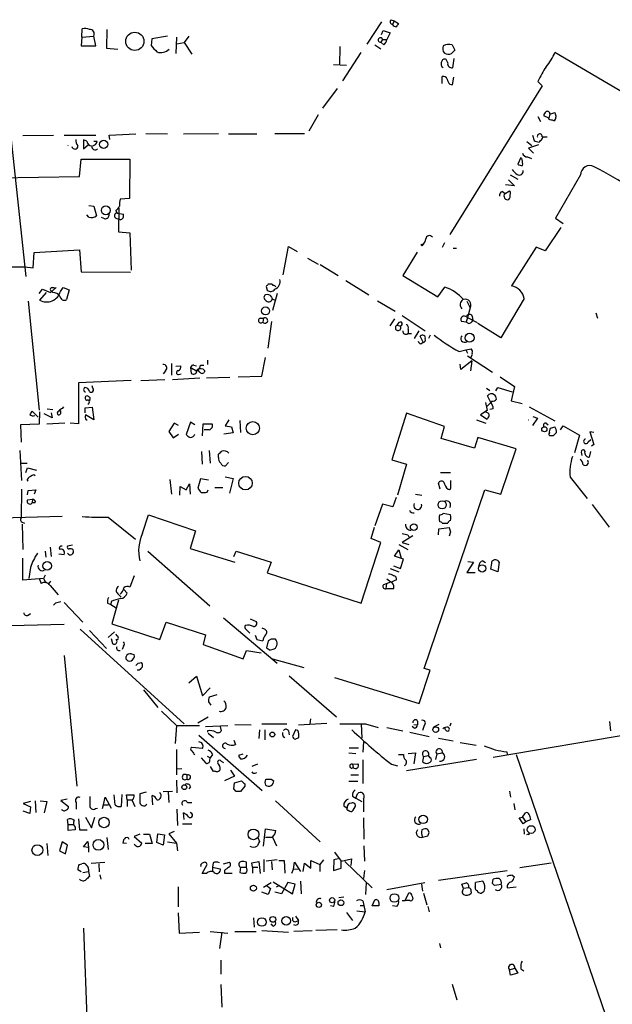
# Model space of a CAD drawing. Extents: x 1 to 728, y 10 to 873.
# Drawn here: x 165 to 257, y 623 to 775 of the extents above; entities that cross this region are included whole.
import ezdxf

# ---------------------------------------------------------------- set-up
doc = ezdxf.new("R2010")
doc.units = 0
doc.header["$MEASUREMENT"] = 0
doc.layers.add('MAIN', color=5, linetype='CONTINUOUS')

msp = doc.modelspace()

# ---------------------------------------------------------------- linework, layer by layer
at = {"layer": 'MAIN'}
for p, q in [((221.3187, 775.1233), (219.0327, 771.652)), ((222.758, 775.462), (223.266, 775.2927)), ((223.266, 775.2927), (223.012, 774.7)), ((223.266, 775.2927), (223.9433, 774.8693)), ((174.9213, 772.7527), (175.006, 774.0227)), ((178.816, 773.938), (178.7313, 771.0593)), ((221.3187, 773.176), (221.5727, 773.7687)), ((221.5727, 773.7687), (222.6733, 773.43)), ((222.6733, 773.43), (222.1653, 772.414)), ((174.9213, 772.7527), (174.8367, 771.398)), ((174.9213, 772.7527), (176.784, 772.922)), ((177.1227, 771.398), (176.784, 772.922)), ((185.7587, 772.4987), (185.674, 771.4827)), ((188.214, 772.922), (185.7587, 772.4987)), ((189.5687, 772.7527), (189.484, 770.2127)), ((189.6533, 771.7367), (190.754, 771.906)), ((191.516, 772.922), (190.754, 771.906)), ((190.754, 771.906), (191.9393, 770.128)), ((221.488, 772.414), (221.234, 771.9907)), ((221.6573, 771.5673), (221.234, 771.9907)), ((221.488, 772.414), (222.1653, 772.414)), ((174.8367, 771.398), (177.1227, 771.398)), ((178.7313, 771.0593), (180.5093, 770.89)), ((214.884, 771.3133), (214.7993, 768.4347)), ((218.1013, 770.382), (215.3073, 765.9793)), ((220.3027, 771.5673), (221.234, 770.9747)), ((232.2407, 771.5673), (232.664, 770.7207)), ((271.78, 756.4967), (248.158, 770.382)), ((231.5633, 768.7733), (231.3093, 769.2813)), ((232.4947, 769.4507), (232.3253, 768.0113)), ((213.868, 768.5193), (215.9, 768.4347)), ((230.7167, 765.556), (230.7167, 766.6567)), ((232.3253, 765.3867), (232.4947, 766.572)), ((245.5333, 765.8947), (246.2107, 765.2173)), ((214.4607, 764.794), (212.1747, 761.746)), ((231.902, 765.4713), (232.3253, 765.3867)), ((246.2107, 765.2173), (231.902, 742.188)), ((247.396, 760.8147), (248.158, 761.0687)), ((211.4973, 760.73), (210.058, 758.19)), ((245.5333, 760.476), (245.9567, 759.714)), ((247.2267, 760.222), (246.4647, 760.5607)), ((247.396, 760.8147), (247.2267, 760.222)), ((247.2267, 760.0527), (247.2267, 760.222)), ((163.9147, 757.3433), (166.2853, 735.6687)), ((165.7773, 757.5127), (170.5187, 757.5973)), ((172.212, 757.5973), (177.1227, 757.5973)), ((175.6833, 756.666), (175.1753, 756.8353)), ((175.1753, 756.8353), (175.1753, 755.4807)), ((177.292, 756.5813), (176.784, 756.5813)), ((179.1547, 757.5973), (183.3033, 757.7667)), ((179.2393, 756.92), (179.1547, 757.5973)), ((184.8273, 757.8513), (188.214, 757.7667)), ((190.6693, 757.7667), (196.088, 757.8513)), ((197.612, 757.7667), (202.0147, 757.7667)), ((204.8087, 757.8513), (209.3807, 757.8513)), ((243.84, 756.5813), (244.602, 755.9887)), ((244.6867, 757.5973), (244.9407, 756.7507)), ((246.2107, 757.3433), (246.9727, 757.3433)), ((246.2107, 757.0047), (246.2953, 757.2587)), ((175.1753, 755.4807), (175.9373, 756.158)), ((245.618, 756.0733), (244.094, 755.5653)), ((244.094, 755.5653), (244.856, 754.8033)), ((174.5827, 751.1627), (174.8367, 753.872)), ((174.8367, 753.872), (182.372, 753.872)), ((182.372, 753.872), (182.2873, 747.776)), ((242.9087, 754.126), (242.4007, 753.11)), ((243.078, 753.7873), (242.9087, 753.9567)), ((243.9247, 754.2107), (244.5173, 753.9567)), ((148.6747, 750.824), (174.5827, 751.1627)), ((240.9613, 750.6547), (241.8927, 749.7233)), ((241.2153, 751.4167), (242.4007, 750.7393)), ((252.1373, 751.4167), (248.2427, 744.728)), ((240.03, 748.8767), (240.4533, 748.538)), ((240.4533, 748.538), (241.1307, 748.9613)), ((241.8927, 749.7233), (240.538, 749.8927)), ((182.2873, 747.776), (180.848, 747.6913)), ((176.022, 746.6753), (176.784, 746.5907)), ((176.784, 746.5907), (177.2073, 745.0667)), ((180.1707, 745.8287), (180.4247, 745.49)), ((180.6787, 746.252), (180.594, 742.6113)), ((176.022, 744.8973), (175.6833, 745.236)), ((178.4773, 744.6433), (177.9693, 744.8127)), ((180.1707, 744.728), (180.6787, 744.5587)), ((180.4247, 745.49), (181.356, 745.3207)), ((180.848, 744.474), (180.6787, 744.5587)), ((248.2427, 744.728), (249.428, 743.8813)), ((180.594, 742.6113), (182.372, 742.442)), ((249.0893, 743.2887), (246.634, 739.648)), ((182.372, 742.442), (182.5413, 736.6847)), ((167.5553, 739.394), (174.5827, 739.8173)), ((174.5827, 739.8173), (174.8367, 736.4307)), ((206.0787, 735.9227), (206.9253, 740.3253)), ((206.9253, 740.3253), (208.28, 739.5633)), ((231.0553, 740.918), (230.7167, 740.156)), ((232.41, 740.0713), (232.918, 740.0713)), ((245.2793, 740.2407), (241.4693, 734.2293)), ((246.634, 739.648), (245.2793, 740.2407)), ((167.386, 737.0233), (167.5553, 739.394)), ((209.8887, 738.5473), (211.4973, 737.616)), ((226.822, 739.4787), (224.6207, 735.838)), ((161.7133, 737.1927), (166.116, 737.1927)), ((166.116, 737.1927), (167.386, 737.0233)), ((211.836, 737.5313), (214.63, 735.838)), ((174.8367, 736.4307), (182.4567, 736.346)), ((215.8153, 735.076), (219.3713, 732.8747)), ((224.6207, 735.838), (230.0393, 732.536)), ((168.3173, 733.044), (168.8253, 733.7213)), ((168.8253, 733.7213), (170.0953, 733.2133)), ((170.0953, 733.2133), (170.942, 733.9753)), ((170.434, 733.2133), (170.0953, 733.552)), ((170.3493, 733.9753), (170.688, 733.9753)), ((171.6193, 733.3827), (172.0427, 733.9753)), ((172.0427, 733.9753), (172.974, 733.6367)), ((172.974, 733.6367), (172.5507, 732.1127)), ((203.454, 734.1447), (203.6233, 733.552)), ((204.0467, 734.4833), (203.7927, 734.4833)), ((230.0393, 732.536), (231.14, 734.06)), ((169.418, 733.2133), (168.402, 732.028)), ((205.1473, 733.044), (204.47, 730.4193)), ((220.726, 731.9433), (223.4353, 730.3347)), ((243.4167, 732.282), (239.776, 726.186)), ((166.624, 731.8587), (168.3173, 715.01)), ((235.0347, 730.8427), (234.442, 728.6413)), ((234.5267, 731.8587), (235.0347, 730.8427)), ((202.5227, 729.234), (203.0307, 729.234)), ((203.0307, 729.234), (202.946, 728.6413)), ((223.3507, 729.1493), (222.5887, 728.0487)), ((224.536, 729.6573), (228.092, 727.2867)), ((234.5267, 729.4033), (236.1353, 728.5567)), ((235.3733, 729.5727), (235.458, 728.8953)), ((254.508, 730.0807), (254.762, 729.234)), ((204.3007, 728.726), (203.708, 724.5773)), ((224.028, 728.5567), (223.6893, 728.1333)), ((223.6893, 728.1333), (224.1973, 728.0487)), ((225.4673, 727.5407), (225.4673, 726.948)), ((234.442, 728.6413), (233.68, 728.726)), ((234.7807, 728.3873), (234.442, 728.6413)), ((239.776, 726.186), (236.22, 728.3873)), ((225.3827, 726.8633), (225.9753, 726.8633)), ((227.076, 727.2867), (226.3987, 726.1013)), ((227.7533, 725.5087), (227.33, 726.44)), ((228.854, 726.6093), (228.6, 726.1013)), ((227.4147, 725.2547), (227.7533, 725.5087)), ((233.3413, 724.0693), (234.3573, 724.3233)), ((234.3573, 724.3233), (235.204, 724.4927)), ((234.3573, 724.3233), (234.6113, 723.8153)), ((202.7767, 720.2593), (203.3693, 723.138)), ((234.6113, 723.392), (238.506, 720.852)), ((235.204, 723.3073), (235.1193, 723.0533)), ((188.8067, 722.2067), (188.8067, 720.4287)), ((189.484, 721.7833), (190.246, 721.868)), ((191.77, 721.614), (191.8547, 720.6827)), ((192.278, 721.9527), (192.7013, 721.868)), ((193.294, 721.9527), (193.802, 721.9527)), ((193.7173, 721.36), (193.9713, 721.106)), ((194.3947, 722.7147), (194.3947, 722.0373)), ((233.5953, 721.2753), (233.5107, 722.122)), ((235.2887, 722.63), (233.5953, 721.2753)), ((235.2887, 722.63), (235.1193, 721.106)), ((184.0653, 719.582), (187.7907, 719.7513)), ((187.8753, 721.106), (187.5367, 720.598)), ((188.976, 719.7513), (193.2093, 720.0053)), ((189.9073, 720.5133), (190.3307, 720.598)), ((193.2093, 720.852), (192.9553, 721.1907)), ((194.2253, 720.0053), (197.866, 720.09)), ((199.136, 720.1747), (202.7767, 720.2593)), ((239.6913, 720.1747), (241.8927, 718.6507)), ((182.5413, 719.582), (174.4133, 719.2433)), ((174.4133, 719.2433), (174.4133, 712.8933)), ((176.6147, 718.3967), (176.53, 718.7353)), ((237.5747, 718.3967), (238.0827, 718.058)), ((239.014, 717.9733), (239.3527, 718.4813)), ((239.3527, 718.4813), (241.554, 717.804)), ((241.8927, 718.6507), (241.3847, 716.4493)), ((238.252, 716.1953), (237.744, 717.2113)), ((169.5873, 715.1793), (170.434, 715.0947)), ((171.958, 715.264), (172.1273, 715.518)), ((175.4293, 715.3487), (176.53, 715.4333)), ((175.4293, 714.5867), (175.4293, 715.3487)), ((176.53, 715.4333), (176.784, 713.486)), ((237.4053, 716.1953), (237.6593, 714.9253)), ((238.252, 716.1953), (237.5747, 715.518)), ((238.5907, 715.1793), (238.0827, 715.0947)), ((238.4213, 716.3647), (238.252, 716.1953)), ((241.3847, 716.4493), (243.078, 716.026)), ((244.1787, 715.518), (248.158, 713.3167)), ((168.148, 713.9093), (167.2167, 714.8407)), ((168.402, 714.756), (168.3173, 712.8087)), ((170.3493, 713.8247), (169.0793, 714.4173)), ((170.18, 714.5867), (170.3493, 713.8247)), ((176.784, 713.486), (175.514, 714.248)), ((225.2133, 714.502), (222.9273, 707.3053)), ((231.0553, 712.47), (225.2133, 714.502)), ((237.6593, 714.9253), (236.6433, 714.248)), ((236.6433, 714.248), (237.6593, 713.5707)), ((245.4487, 713.74), (244.6867, 712.6393)), ((244.7713, 713.994), (245.4487, 713.74)), ((168.3173, 712.8087), (165.4387, 712.724)), ((165.4387, 712.724), (165.5233, 710.0147)), ((172.2967, 712.978), (169.5027, 712.8087)), ((174.4133, 712.8933), (173.1433, 712.978)), ((175.5987, 713.486), (175.768, 713.486)), ((189.23, 712.978), (188.3833, 711.708)), ((189.9073, 712.6393), (189.23, 712.978)), ((191.77, 713.1473), (191.0927, 711.2)), ((192.4473, 712.724), (191.77, 713.1473)), ((193.6327, 711.0307), (193.7173, 712.8933)), ((193.7173, 712.8933), (195.072, 712.8933)), ((197.6967, 713.486), (197.104, 712.5547)), ((197.104, 712.5547), (198.12, 712.3853)), ((198.12, 712.3853), (198.374, 711.454)), ((199.39, 713.4013), (199.4747, 711.5387)), ((230.5473, 710.6073), (231.0553, 712.47)), ((236.0507, 713.486), (237.49, 712.978)), ((246.8033, 712.978), (247.142, 712.724)), ((249.0047, 711.962), (249.428, 712.5547)), ((249.428, 712.5547), (251.968, 711.1153)), ((188.3833, 711.708), (189.0607, 710.692)), ((189.0607, 710.692), (189.9073, 711.2847)), ((194.6487, 711.962), (193.8867, 711.962)), ((198.374, 711.454), (196.9347, 711.2847)), ((235.712, 709.0833), (230.5473, 710.6073)), ((236.22, 710.7767), (235.712, 709.0833)), ((242.1467, 708.9987), (236.22, 710.7767)), ((247.904, 711.0307), (247.396, 711.0307)), ((251.968, 711.1153), (251.206, 708.406)), ((254.1693, 711.5387), (253.5767, 711.6233)), ((253.5767, 711.6233), (254.1693, 709.676)), ((253.3227, 710.0993), (253.746, 710.438)), ((254.1693, 709.676), (253.8307, 709.422)), ((165.354, 708.7447), (165.608, 704.088)), ((193.4633, 708.5753), (193.548, 706.628)), ((194.6487, 708.7447), (194.818, 706.7973)), ((196.088, 707.644), (196.088, 708.152)), ((239.776, 701.9713), (242.1467, 708.9987)), ((252.222, 708.4907), (252.3067, 707.9827)), ((253.6613, 708.5753), (253.492, 707.7287)), ((165.608, 706.7973), (166.4547, 706.7973)), ((166.2853, 705.358), (166.5393, 706.0353)), ((166.5393, 706.0353), (167.894, 705.6967)), ((197.612, 706.882), (197.1887, 706.374)), ((222.9273, 707.3053), (225.2133, 706.628)), ((225.2133, 706.628), (223.774, 701.802)), ((197.104, 704.6807), (198.374, 704.4267)), ((230.4627, 705.358), (231.9867, 705.358)), ((250.5287, 704.596), (253.1533, 701.294)), ((166.624, 704.0033), (166.4547, 704.2573)), ((188.5527, 704.2573), (188.8067, 701.9713)), ((190.0767, 701.802), (190.1613, 703.1567)), ((190.1613, 703.1567), (191.0927, 702.6487)), ((191.0927, 702.6487), (191.6007, 703.58)), ((191.6007, 703.58), (191.6853, 701.9713)), ((193.294, 704.342), (192.8707, 702.9027)), ((194.564, 704.1727), (193.294, 704.342)), ((195.4953, 702.9873), (196.7653, 702.9873)), ((198.374, 704.4267), (197.7813, 702.1407)), ((230.378, 702.7333), (230.124, 703.6647)), ((232.0713, 703.1567), (232.0713, 704.088)), ((165.608, 702.7333), (165.5233, 698.3307)), ((166.5393, 701.8867), (166.624, 702.564)), ((166.624, 702.564), (167.8093, 702.6487)), ((167.8093, 702.6487), (167.5553, 701.9713)), ((194.31, 702.31), (194.4793, 702.6487)), ((223.6047, 701.4633), (223.0967, 700.024)), ((226.568, 701.9713), (227.584, 701.802)), ((227.9227, 674.9627), (237.3207, 702.6487)), ((237.3207, 702.6487), (239.776, 701.9713)), ((166.5393, 701.1247), (167.3013, 701.2093)), ((167.3013, 701.2093), (167.2167, 700.6167)), ((167.7247, 700.6167), (167.2167, 700.6167)), ((221.488, 700.4473), (220.3027, 697.0607)), ((223.0967, 700.024), (221.488, 700.4473)), ((253.9153, 700.3627), (256.54, 696.8913)), ((171.8733, 698.5), (162.3907, 698.246)), ((178.9853, 698.4153), (183.2187, 695.0287)), ((184.3193, 695.96), (185.2507, 698.754)), ((185.2507, 698.754), (192.532, 696.2987)), ((231.9867, 698.754), (230.886, 699.008)), ((165.6927, 697.6533), (166.0313, 697.484)), ((165.6927, 697.3147), (165.7773, 693.42)), ((219.71, 695.1133), (220.218, 696.8913)), ((230.7167, 697.484), (231.5633, 697.484)), ((192.532, 696.2987), (191.6853, 693.5893)), ((226.1447, 695.5367), (224.536, 694.5207)), ((225.3827, 695.706), (225.552, 695.3673)), ((230.124, 695.706), (230.2087, 696.6373)), ((230.2087, 696.6373), (231.8173, 696.8067)), ((231.9867, 696.1293), (231.8173, 695.452)), ((173.482, 694.0973), (172.72, 693.928)), ((218.186, 685.1227), (221.234, 694.5207)), ((221.234, 694.5207), (219.71, 695.1133)), ((224.028, 694.182), (225.3827, 693.42)), ((224.536, 694.5207), (225.552, 694.182)), ((169.2487, 693.166), (169.3333, 692.2347)), ((170.0107, 693.7587), (170.18, 692.3193)), ((171.3653, 692.7427), (172.212, 692.658)), ((185.166, 693.166), (194.7333, 684.6993)), ((191.6853, 693.5893), (198.628, 691.4727)), ((198.4587, 692.3193), (198.7973, 693.166)), ((198.7973, 693.166), (204.216, 691.4727)), ((223.3507, 692.404), (224.028, 693.3353)), ((224.7053, 691.896), (223.3507, 692.404)), ((224.028, 693.3353), (224.3667, 692.0653)), ((165.7773, 688.6787), (165.7773, 692.0653)), ((204.216, 691.4727), (203.6233, 689.7793)), ((223.1813, 690.88), (224.282, 690.4567)), ((224.282, 690.4567), (224.7053, 691.896)), ((235.5427, 691.4727), (234.5267, 689.864)), ((234.696, 691.5573), (235.5427, 691.4727)), ((236.982, 691.642), (237.4053, 691.388)), ((239.522, 691.4727), (239.3527, 689.9487)), ((166.9627, 690.626), (166.7087, 688.9327)), ((169.2487, 689.4407), (168.9947, 688.9327)), ((183.0493, 689.356), (182.372, 687.578)), ((203.6233, 689.7793), (218.186, 685.1227)), ((222.6733, 690.4567), (224.028, 689.9487)), ((234.5267, 689.864), (235.7967, 689.864)), ((239.3527, 689.9487), (238.252, 690.372)), ((168.9947, 688.9327), (165.7773, 688.6787)), ((168.3173, 688.9327), (168.656, 688.1707)), ((168.9947, 688.9327), (169.3333, 688.2553)), ((170.0953, 688.5093), (169.7567, 688.086)), ((170.0107, 687.832), (171.2807, 686.3927)), ((221.6573, 688.0013), (222.0807, 688.1707)), ((222.0807, 688.1707), (221.996, 687.324)), ((222.0807, 688.1707), (222.758, 688.4247)), ((222.1653, 688.848), (222.758, 688.4247)), ((180.5093, 686.562), (181.0173, 686.054)), ((181.4407, 687.2393), (181.9487, 686.6467)), ((223.1813, 687.324), (221.996, 687.324)), ((170.8573, 685.1227), (170.5187, 684.784)), ((172.212, 685.2073), (175.0907, 682.1593)), ((178.9007, 685.1227), (179.4087, 684.8687)), ((179.4933, 685.3767), (179.4087, 684.8687)), ((179.4087, 684.8687), (180.2553, 684.3607)), ((180.594, 685.546), (179.578, 681.9053)), ((166.624, 683.26), (166.9627, 683.514)), ((172.212, 681.8207), (163.9147, 681.5667)), ((179.578, 681.9053), (187.0287, 679.45)), ((187.0287, 679.45), (187.96, 682.1593)), ((187.96, 682.1593), (194.056, 680.212)), ((196.85, 682.8367), (205.1473, 675.8093)), ((200.9987, 682.6673), (201.93, 682.244)), ((174.6673, 681.0587), (190.754, 666.4113)), ((176.1067, 680.8893), (178.7313, 678.0953)), ((180.0013, 680.6353), (178.9853, 679.7887)), ((180.34, 680.0427), (180.2553, 680.2967)), ((194.056, 680.212), (193.7173, 678.688)), ((200.3213, 681.0587), (200.914, 680.466)), ((201.7607, 680.1273), (202.0147, 679.45)), ((203.2, 681.0587), (202.8613, 681.228)), ((179.4933, 679.6193), (179.6627, 678.8573)), ((193.7173, 678.688), (199.898, 676.4867)), ((202.0147, 679.45), (202.946, 679.2807)), ((203.7927, 679.2807), (203.5387, 678.18)), ((204.216, 679.5347), (203.7927, 679.2807)), ((181.356, 678.434), (181.1867, 677.926)), ((182.626, 677.2487), (183.0493, 677.164)), ((199.898, 676.4867), (200.406, 677.7567)), ((200.406, 677.7567), (202.692, 677.418)), ((204.0467, 677.8413), (204.724, 678.0107)), ((172.212, 676.9947), (174.1593, 656.7593)), ((181.7793, 676.402), (181.7793, 676.8253)), ((183.642, 675.8093), (184.15, 675.894)), ((204.47, 676.4867), (209.296, 675.132)), ((183.8113, 674.7087), (183.4727, 674.7087)), ((227.1607, 669.544), (228.854, 674.7087)), ((228.854, 674.7087), (227.9227, 674.9627)), ((191.516, 672.7613), (192.7013, 673.7773)), ((192.7013, 673.7773), (193.6327, 670.7293)), ((207.01, 673.862), (214.376, 667.512)), ((214.0373, 673.608), (227.1607, 669.544)), ((184.4887, 671.6607), (186.69, 668.9513)), ((193.6327, 670.7293), (194.818, 671.9993)), ((194.564, 669.798), (194.9027, 669.29)), ((195.834, 670.8987), (194.6487, 670.56)), ((187.2827, 668.3587), (189.5687, 666.1573)), ((238.5907, 661.2467), (278.384, 668.02)), ((194.4793, 667.4273), (192.8707, 666.496)), ((202.7767, 666.4113), (206.6713, 666.4113)), ((208.4493, 666.242), (212.852, 666.496)), ((210.312, 667.1733), (210.2273, 666.4113)), ((218.186, 666.4113), (218.2707, 664.21)), ((218.8633, 666.4113), (220.8107, 665.8187)), ((226.9067, 666.8347), (226.9067, 666.242)), ((232.0713, 666.496), (231.902, 666.0727)), ((256.6247, 666.75), (256.794, 665.3107)), ((189.5687, 666.1573), (189.3993, 663.3633)), ((189.5687, 666.1573), (193.1247, 666.1573)), ((194.056, 665.988), (197.5273, 666.1573)), ((194.3947, 665.3107), (194.3947, 665.1413)), ((194.4793, 664.972), (195.326, 664.2947)), ((196.342, 665.988), (196.5113, 665.3107)), ((198.628, 666.3267), (201.168, 666.242)), ((202.438, 665.48), (202.3533, 664.1253)), ((203.2847, 665.48), (203.2847, 663.956)), ((206.9253, 665.3107), (207.01, 664.718)), ((208.026, 665.48), (207.518, 664.464)), ((208.3647, 665.3953), (208.026, 665.48)), ((222.1653, 665.8187), (224.6207, 665.3107)), ((225.7213, 665.1413), (228.6847, 664.464)), ((226.3987, 665.734), (226.06, 665.988)), ((226.314, 666.3267), (226.9067, 666.242)), ((227.9227, 666.1573), (227.6687, 665.3953)), ((230.2087, 666.3267), (229.362, 665.9033)), ((231.2247, 665.48), (231.14, 665.8187)), ((193.04, 664.6333), (202.8613, 656.082)), ((198.4587, 663.8713), (198.7127, 663.194)), ((206.0787, 664.464), (206.3327, 664.2947)), ((207.9413, 664.0407), (208.534, 664.2947)), ((218.5247, 663.6173), (218.44, 662.0087)), ((230.124, 664.21), (232.41, 663.7867)), ((233.5107, 663.5327), (235.966, 663.1093)), ((189.5687, 662.432), (189.5687, 658.5373)), ((193.6327, 662.6013), (191.9393, 662.7707)), ((216.2387, 661.924), (217.3393, 661.8393)), ((216.3233, 662.686), (217.7627, 662.686)), ((225.4673, 661.8393), (226.568, 661.924)), ((226.568, 661.924), (226.314, 660.2307)), ((229.87, 661.7547), (230.7167, 661.924)), ((240.7073, 662.0933), (240.792, 661.67)), ((192.278, 661.7547), (192.4473, 661.67)), ((193.3787, 661.162), (194.1407, 660.3153)), ((194.31, 661.416), (194.818, 661.162)), ((194.7333, 660.7387), (194.818, 661.162)), ((195.1567, 661.67), (194.818, 661.162)), ((196.5113, 660.654), (196.85, 660.4)), ((199.2207, 661.5853), (199.898, 661.7547)), ((218.44, 660.8233), (218.44, 657.1827)), ((223.9433, 661.67), (224.7053, 661.67)), ((236.0507, 660.908), (225.2133, 659.13)), ((227.838, 661.3313), (227.6687, 660.5693)), ((227.838, 661.3313), (228.6, 661.5007)), ((228.854, 661.162), (228.6, 661.5007)), ((229.87, 661.7547), (229.7007, 660.908)), ((242.1467, 661.67), (292.5233, 514.7733)), ((190.4153, 659.4687), (189.5687, 659.384)), ((194.818, 659.8073), (195.2413, 659.0453)), ((197.9507, 659.2147), (198.5433, 658.2833)), ((202.0993, 660.146), (201.2527, 659.8073)), ((201.7607, 658.7913), (202.0147, 658.876)), ((216.8313, 660.146), (217.678, 660.2307)), ((216.8313, 660.146), (216.916, 659.638)), ((222.8427, 660.146), (223.774, 659.892)), ((189.5687, 657.6907), (189.6533, 655.7433)), ((191.1773, 658.4527), (191.1773, 657.86)), ((198.5433, 658.2833), (197.0193, 657.606)), ((198.4587, 656.336), (198.5433, 657.2673)), ((198.5433, 657.2673), (199.644, 657.606)), ((203.3693, 657.7753), (203.5387, 657.86)), ((204.216, 657.86), (204.6393, 657.606)), ((216.2387, 657.5213), (217.678, 657.5213)), ((216.5773, 658.5373), (217.7627, 658.5373)), ((184.912, 655.828), (183.896, 655.574)), ((187.5367, 655.9127), (188.976, 655.9973)), ((188.2987, 655.828), (188.3833, 654.2193)), ((191.77, 656.6747), (191.516, 656.336)), ((198.7973, 655.9127), (198.4587, 656.336)), ((200.152, 656.7593), (199.4747, 655.9127)), ((200.152, 657.098), (200.152, 656.7593)), ((241.1307, 655.9973), (241.3, 655.066)), ((166.9627, 654.3887), (165.862, 654.05)), ((167.7247, 654.4733), (167.8093, 652.6953)), ((168.4867, 654.4733), (169.5027, 654.3887)), ((169.5027, 654.3887), (169.0793, 652.6107)), ((172.6353, 654.7273), (171.704, 654.558)), ((171.704, 654.558), (172.8893, 653.6267)), ((174.0747, 654.2193), (174.0747, 653.2033)), ((178.308, 653.8807), (178.562, 655.066)), ((178.562, 655.066), (179.4933, 653.3727)), ((180.086, 653.8807), (179.9167, 655.4047)), ((181.102, 655.4893), (181.0173, 653.6267)), ((181.9487, 654.6427), (181.864, 655.4047)), ((181.864, 655.4047), (183.0493, 655.4047)), ((181.9487, 654.6427), (181.9487, 653.6267)), ((181.9487, 654.6427), (182.7107, 654.6427)), ((182.7107, 654.558), (183.134, 653.6267)), ((185.928, 653.8807), (185.8433, 655.32)), ((191.262, 654.2193), (191.9393, 654.2193)), ((204.8933, 654.4733), (211.836, 648.1233)), ((216.8313, 655.2353), (217.3393, 654.8967)), ((217.3393, 654.8967), (217.5933, 655.574)), ((217.3393, 654.8967), (218.2707, 654.3887)), ((218.5247, 654.812), (218.5247, 652.78)), ((165.862, 654.05), (166.9627, 653.542)), ((166.878, 652.526), (165.862, 652.8647)), ((166.9627, 653.542), (166.878, 652.526)), ((177.038, 653.288), (177.3767, 653.3727)), ((178.1387, 653.288), (178.308, 653.8807)), ((178.308, 653.8807), (179.07, 653.8807)), ((189.6533, 653.2033), (189.738, 650.6633)), ((191.9393, 652.526), (191.6853, 652.6953)), ((215.4767, 653.7113), (215.9847, 653.3727)), ((216.154, 653.034), (216.408, 652.8647)), ((216.916, 653.034), (217.2547, 653.542)), ((241.808, 654.05), (241.9773, 653.1187)), ((172.8047, 650.8327), (172.72, 651.5947)), ((174.4133, 651.6793), (174.5827, 649.986)), ((175.514, 651.9333), (176.4453, 650.3247)), ((176.4453, 650.3247), (176.9533, 651.9333)), ((190.754, 651.5947), (190.6693, 652.6107)), ((218.5247, 651.8487), (218.6093, 648.5467)), ((242.6547, 651.8487), (243.1627, 651.9333)), ((243.2473, 650.9173), (242.6547, 651.8487)), ((243.1627, 651.9333), (243.586, 652.6107)), ((243.1627, 651.9333), (243.6707, 651.256)), ((243.6707, 651.256), (243.2473, 650.9173)), ((244.4327, 651.5947), (243.6707, 651.256)), ((172.8047, 650.8327), (173.6513, 650.8327)), ((172.8047, 649.9013), (172.8047, 650.8327)), ((173.9053, 649.986), (172.8047, 649.9013)), ((173.9053, 650.4093), (173.9053, 649.986)), ((174.5827, 649.986), (175.768, 649.986)), ((189.23, 649.732), (188.3833, 649.3933)), ((190.5, 650.9173), (191.9393, 650.9173)), ((203.0307, 647.446), (203.3693, 650.1553)), ((203.3693, 650.1553), (204.978, 649.9013)), ((228.6847, 649.5627), (228.5153, 650.0707)), ((243.332, 650.1553), (243.4167, 649.3087)), ((171.8733, 648.1233), (171.45, 646.7687)), ((172.72, 647.6153), (171.8733, 648.1233)), ((175.1753, 647.3613), (175.8527, 648.208)), ((175.8527, 648.208), (175.9373, 647.2767)), ((178.816, 648.8007), (178.9853, 646.938)), ((181.6947, 648.8007), (182.0333, 648.8853)), ((182.0333, 648.8853), (182.2027, 648.5467)), ((183.896, 649.3087), (183.0493, 648.97)), ((183.0493, 648.97), (184.2347, 647.954)), ((184.4887, 649.3087), (185.42, 649.3087)), ((185.42, 649.3087), (185.8433, 647.8693)), ((186.5207, 648.0387), (186.69, 649.3933)), ((186.69, 649.3933), (187.706, 649.224)), ((187.706, 649.224), (187.5367, 647.6153)), ((188.214, 648.1233), (189.5687, 647.954)), ((188.3833, 649.3933), (189.5687, 647.954)), ((202.184, 648.8007), (202.438, 648.208)), ((203.3693, 648.8853), (204.47, 648.8853)), ((204.47, 648.8853), (205.0627, 647.5307)), ((227.6687, 648.8853), (228.5153, 649.0547)), ((244.0093, 649.3087), (243.7553, 649.224)), ((169.5027, 647.8693), (169.672, 646.0067)), ((171.45, 646.7687), (172.3813, 646.2607)), ((172.3813, 646.2607), (172.72, 647.6153)), ((175.9373, 647.2767), (175.1753, 647.3613)), ((181.864, 647.8693), (181.2713, 647.954)), ((185.8433, 647.8693), (184.7427, 647.8693)), ((187.5367, 647.6153), (186.5207, 648.0387)), ((189.5687, 647.954), (189.738, 646.7687)), ((218.6093, 647.5307), (218.694, 645.16)), ((201.2527, 644.906), (202.3533, 645.0753)), ((202.3533, 645.0753), (202.5227, 643.2127)), ((203.1153, 645.414), (203.1153, 643.4667)), ((205.1473, 645.3293), (203.454, 645.16)), ((204.3007, 645.0753), (204.3853, 643.8053)), ((205.4013, 645.2447), (206.248, 645.2447)), ((206.248, 645.2447), (206.3327, 643.2973)), ((210.3967, 644.0593), (210.3967, 645.2447)), ((210.3967, 645.2447), (211.7513, 644.652)), ((212.344, 645.3293), (211.7513, 644.652)), ((213.9527, 645.3293), (213.868, 643.7207)), ((214.63, 645.4987), (213.9527, 645.3293)), ((214.0373, 646.5147), (215.0533, 645.16)), ((215.0533, 645.16), (216.662, 645.4987)), ((215.0533, 644.0593), (215.0533, 645.16)), ((215.646, 645.0753), (219.8793, 641.0113)), ((216.662, 645.4987), (216.5773, 644.4827)), ((174.8367, 643.4667), (174.3287, 643.8053)), ((174.498, 644.652), (174.9213, 644.7367)), ((175.0907, 643.382), (175.9373, 643.5513)), ((175.9373, 643.89), (175.9373, 643.5513)), ((175.9373, 643.5513), (176.1067, 642.7893)), ((176.3607, 644.8213), (178.4773, 644.9907)), ((177.546, 644.7367), (177.6307, 643.4667)), ((193.294, 644.4827), (193.3787, 644.3133)), ((193.548, 643.2127), (194.31, 644.652)), ((195.2413, 644.906), (195.1567, 644.2287)), ((195.1567, 644.2287), (195.1567, 643.636)), ((195.1567, 644.2287), (196.342, 643.9747)), ((196.85, 644.7367), (197.7813, 644.9907)), ((197.0193, 643.7207), (197.0193, 643.2973)), ((199.4747, 644.2287), (199.39, 643.382)), ((199.4747, 644.2287), (200.406, 644.2287)), ((200.406, 644.2287), (200.406, 644.9907)), ((201.3373, 644.2287), (201.2527, 644.906)), ((201.3373, 644.2287), (201.3373, 643.2973)), ((201.3373, 644.2287), (202.184, 644.2287)), ((207.4333, 643.2973), (207.6873, 643.89)), ((207.6873, 643.89), (207.8567, 644.9907)), ((207.6873, 643.89), (208.4493, 643.9747)), ((207.8567, 644.9907), (208.788, 643.5513)), ((209.2113, 643.5513), (209.3807, 644.8213)), ((209.3807, 644.8213), (210.3967, 644.0593)), ((211.7513, 644.652), (211.7513, 643.5513)), ((213.868, 643.7207), (215.0533, 644.0593)), ((218.694, 643.7207), (218.5247, 642.4507)), ((230.124, 642.1967), (240.792, 643.7207)), ((242.7393, 644.144), (247.5653, 644.906)), ((177.7153, 643.0433), (177.8847, 642.366)), ((194.2253, 643.2127), (193.548, 643.2127)), ((197.0193, 643.2973), (198.2047, 643.2973)), ((208.788, 642.0273), (208.8727, 640.08)), ((236.982, 642.0273), (235.8813, 641.858)), ((238.506, 641.6887), (238.5907, 642.366)), ((241.554, 642.9587), (241.8927, 642.7047)), ((189.8227, 641.1807), (189.8227, 638.048)), ((203.0307, 641.096), (204.216, 641.858)), ((203.454, 641.4347), (204.1313, 640.9267)), ((204.1313, 640.9267), (203.7927, 639.9953)), ((204.5547, 641.9427), (207.518, 640.08)), ((205.0627, 641.1807), (205.5707, 641.4347)), ((206.8407, 641.858), (205.8247, 640.08)), ((207.9413, 641.604), (206.8407, 641.858)), ((207.518, 640.08), (207.9413, 641.604)), ((218.948, 641.858), (218.8633, 639.9953)), ((222.1653, 640.7573), (228.0073, 641.858)), ((227.4993, 641.604), (227.6687, 640.5033)), ((234.0187, 640.9267), (233.7647, 641.604)), ((233.8493, 640.5033), (234.0187, 640.9267)), ((234.7807, 641.0113), (234.0187, 640.9267)), ((236.1353, 640.588), (236.22, 640.334)), ((236.728, 640.1647), (237.236, 640.5033)), ((239.8607, 641.5193), (238.8447, 641.35)), ((240.792, 641.0113), (242.1467, 641.1807)), ((203.7927, 639.9953), (202.7767, 640.334)), ((205.8247, 640.08), (204.8087, 640.334)), ((215.4767, 639.572), (214.7147, 639.4873)), ((218.44, 638.9793), (218.6093, 638.302)), ((219.8793, 638.2173), (220.3027, 639.1487)), ((224.536, 639.064), (224.9593, 639.064)), ((224.9593, 639.064), (225.552, 640.2493)), ((225.7213, 639.064), (224.9593, 639.064)), ((226.06, 639.7413), (226.1447, 639.318)), ((227.838, 640.1647), (228.346, 638.3867)), ((235.204, 640.4187), (235.204, 640.1647)), ((213.868, 638.1327), (213.4447, 638.2173)), ((217.5087, 637.4553), (218.7787, 637.286)), ((218.0167, 638.302), (218.6093, 638.302)), ((218.6093, 638.302), (218.7787, 637.286)), ((220.8953, 638.2173), (219.8793, 638.2173)), ((220.8953, 638.7253), (220.8953, 638.2173)), ((223.6893, 638.1327), (223.012, 638.2173)), ((228.5153, 638.1327), (228.6847, 637.286)), ((189.8227, 637.1167), (189.992, 633.984)), ((201.5067, 636.3547), (201.5913, 634.9153)), ((207.9413, 635.762), (208.4493, 635.9313)), ((208.026, 636.6087), (208.4493, 635.9313)), ((215.9, 637.2013), (216.8313, 635.9313)), ((175.1753, 634.746), (177.1227, 582.3373)), ((202.7767, 634.4073), (206.9253, 634.1533)), ((204.5547, 635.0847), (204.216, 635.4233)), ((207.772, 634.3227), (210.566, 634.4073)), ((214.4607, 634.492), (211.1587, 634.4073)), ((189.992, 633.984), (193.1247, 634.1533)), ((194.818, 634.238), (197.5273, 633.984)), ((196.596, 634.1533), (196.2573, 631.6133)), ((198.628, 634.238), (201.93, 634.238)), ((230.2933, 632.3753), (230.4627, 631.698)), ((196.4267, 629.8353), (196.4267, 627.634)), ((241.1307, 628.3113), (241.9773, 628.5653)), ((241.3, 627.4647), (241.1307, 628.3113)), ((241.9773, 628.5653), (242.4007, 627.8033)), ((242.9087, 628.4807), (243.332, 628.142)), ((242.4007, 627.8033), (241.3, 627.4647)), ((196.4267, 626.0253), (196.596, 622.554)), ((232.2407, 626.11), (233.0027, 623.6547))]:
    msp.add_line(p, q, dxfattribs=at)
for centre, radius in [((183.1302, 772.1133), 1.411), ((178.3098, 756.1571), 0.634), ((178.6414, 745.9331), 0.6915), ((227.584, 740.5794), 0.1197), ((203.3675, 730.3608), 0.6147), ((234.9499, 726.2008), 0.6941), ((201.4015, 712.1959), 1.0267), ((246.5291, 712.0296), 0.4011), ((200.2652, 703.6814), 1.0548), ((230.7093, 700.3267), 0.6343), ((226.3062, 696.8698), 0.5208), ((169.5569, 690.8734), 0.6677), ((236.9026, 690.4817), 0.5636), ((204.4163, 664.7585), 0.3723), ((229.7108, 665.5128), 0.442), ((190.7963, 656.6021), 0.3731), ((178.3624, 651.1322), 0.8063), ((227.7776, 651.619), 0.6532), ((201.4913, 649.2934), 0.831), ((244.4913, 650.0366), 0.6044), ((177.4953, 647.666), 0.8333), ((168.0494, 646.8543), 0.8363), ((201.492, 640.9614), 0.4666), ((213.6776, 639.0951), 0.4047), ((215.0321, 638.7042), 0.445), ((223.3085, 639.4381), 0.67), ((211.6205, 638.3705), 0.4056), ((202.8088, 635.7193), 0.6639), ((204.4995, 636.1244), 0.4536), ((206.5588, 635.895), 0.6675)]:
    msp.add_circle(centre, radius, dxfattribs=at)
for centre, radius, start, end in [((223.139, 775.1657), 0.4827, 142.12814, 254.745922), ((223.5906, 775.0246), 0.6634, 209.292832, 271.217773), ((350.7739, 689.9654), 152.6259, 146.200557, 146.42974), ((175.4716, 772.879), 1.2348, 59.04818, 112.151227), ((176.155, 773.2364), 0.7033, 333.442237, 93.938179), ((221.1494, 772.3293), 0.349, 14.044206, 284.02828), ((221.065, 772.4984), 1.1035, 302.461635, 355.613639), ((231.7326, 770.1285), 1.5259, 70.549759, 123.698399), ((440.0848, 982.6392), 330.6235, 219.692078, 219.921272), ((187.1352, 772.3305), 1.9625, 251.75247, 312.776059), ((231.7212, 770.9631), 0.9417, 152.493394, 224.995698), ((231.6949, 771.4164), 1.289, 240.250708, 290.960281), ((359.4099, 643.4668), 179.6053, 134.885409, 135.114591), ((241.4265, 773.0071), 7.2253, 318.087763, 338.695583), ((231.2247, 768.604), 0.6826, 150.254078, 240.254078), ((231.0553, 768.9427), 0.4233, 53.124688, 180), ((232.2407, 768.6887), 0.6827, 172.88123, 277.11877), ((259.1346, 759.8342), 14.8904, 145.907704, 155.983088), ((230.876, 766.046), 0.6311, 17.263584, 104.619728), ((233.1041, 766.6377), 1.675, 193.971531, 224.136456), ((247.1422, 760.6453), 0.6828, 119.760495, 187.11773), ((246.9726, 760.8485), 0.4247, 355.43576, 113.492649), ((417.5866, 803.0535), 174.5531, 193.917671, 194.146862), ((205.046, 675.318), 94.6529, 63.306822, 63.536005), ((247.6924, 759.4178), 0.4826, 52.120851, 105.271781), ((247.6643, 760.3771), 0.6632, 299.286216, 1.226962), ((175.3651, 756.814), 1.3792, 175.592055, 221.284406), ((176.5723, 756.793), 0.898, 188.130102, 261.869898), ((176.3183, 756.8777), 1.0178, 286.930557, 343.069443), ((245.7867, 758.0188), 1.5244, 236.291169, 266.841227), ((245.8212, 757.3772), 0.3909, 355.025816, 197.64695), ((118.9567, 883.7507), 179.6055, 314.885409, 315.114591), ((172.4472, 755.9464), 0.36, 353.236236, 6.747959), ((173.8597, 755.8975), 0.469, 189.598903, 0.794027), ((176.9857, 755.8567), 0.5425, 174.997777, 316.120374), ((240.7894, 753.1097), 2.3868, 353.898391, 16.492768), ((243.8893, 754.9514), 0.7415, 191.520561, 272.736234), ((243.6297, 753.577), 2.4565, 212.329512, 237.670488), ((242.6586, 751.991), 0.5976, 235.022902, 9.924121), ((243.2476, 754.3806), 1.527, 236.315136, 266.812677), ((253.5686, 751.4301), 1.4314, 61.390179, 180.536394), ((210.8747, 670.6399), 92.8086, 53.932467, 62.13396), ((240.2175, 748.274), 0.6312, 107.280921, 194.617437), ((240.9037, 748.6266), 0.4044, 320.386678, 55.854122), ((184.6636, 746.8441), 3.9085, 167.481368, 183.717246), ((240.8343, 748.1262), 0.561, 132.775198, 292.17125), ((240.3688, 748.157), 0.8726, 320.902319, 14.041021), ((178.9433, 747.3947), 1.9897, 308.08865, 336.16616), ((176.4453, 746.1673), 1.3386, 251.566405, 304.696778), ((178.5618, 745.2362), 0.5989, 261.888839, 8.111161), ((180.3823, 745.0808), 0.4114, 84.084305, 239.045798), ((180.7581, 745.1037), 0.6361, 278.125007, 19.947705), ((227.0757, 741.5955), 1.1042, 302.481141, 355.595723), ((228.727, 741.4683), 0.5519, 32.475173, 175.594129), ((204.4063, 734.875), 1.2219, 289.228304, 17.641593), ((170.2929, 733.7213), 0.2602, 77.480746, 220.589353), ((288.2608, 649.6516), 119.7133, 134.876948, 135.106165), ((204.139, 734.1756), 0.8092, 230.41019, 325.848466), ((204.2161, 734.1447), 0.3786, 26.565051, 116.578587), ((204.5124, 733.7638), 0.5518, 32.463229, 85.603684), ((228.7349, 727.403), 7.0781, 41.712124, 70.135776), ((241.0398, 731.8524), 2.4154, 10.245016, 79.757319), ((169.4772, 733.9722), 2.2217, 241.056111, 344.613243), ((170.4904, 731.9995), 1.2151, 30.746223, 92.660372), ((172.212, 732.7053), 0.6826, 187.119811, 299.750087), ((203.5951, 732.4513), 0.4798, 118.071082, 241.923298), ((203.6172, 732.1064), 0.8073, 32.150578, 107.882836), ((203.8405, 732.3335), 0.5616, 212.957143, 345.963757), ((204.7616, 732.5548), 0.4613, 182.335786, 286.588605), ((234.3772, 731.3309), 0.8987, 119.548767, 227.033662), ((234.3149, 731.3083), 0.8572, 327.103339, 110.214956), ((202.6497, 728.8772), 0.3787, 109.592765, 321.474861), ((203.2846, 728.8953), 0.4233, 216.875312, 126.856362), ((234.1354, 729.0246), 0.5446, 44.062516, 213.252347), ((234.95, 729.347), 0.4797, 28.066164, 151.933836), ((234.7019, 729.1978), 0.8144, 275.553068, 338.194671), ((223.8869, 727.7523), 0.4292, 117.412843, 43.678315), ((224.2396, 728.345), 0.2993, 261.875312, 134.986464), ((225.044, 727.7523), 0.4733, 333.440363, 79.691906), ((225.0668, 727.1922), 0.456, 168.039511, 313.845), ((227.6776, 726.1682), 0.4412, 339.918154, 141.976966), ((227.7776, 725.8594), 0.3516, 266.036311, 26.579628), ((250.0152, 753.8914), 34.1669, 232.986657, 240.789912), ((234.1947, 726.0991), 0.605, 135.294646, 303.280331), ((227.7111, 725.9746), 0.7785, 202.394546, 247.621867), ((234.7806, 724.027), 0.6294, 340.344339, 47.723862), ((234.9078, 723.6882), 0.4825, 307.869776, 15.271781), ((187.5885, 721.5375), 0.5181, 303.610324, 105.275487), ((189.6352, 721.7087), 0.6312, 287.280921, 14.617437), ((192.2103, 721.5039), 0.4539, 81.421795, 165.960695), ((319.2043, 933.0531), 246.8724, 238.922639, 239.151802), ((193.3787, 720.3157), 1.0978, 72.035422, 133.955556), ((192.193, 722.0375), 1.1042, 302.481141, 355.595723), ((189.865, 720.8097), 0.2993, 98.124688, 278.121983), ((192.1934, 721.1737), 0.5965, 235.40144, 353.482652), ((193.548, 721.106), 0.4233, 216.867191, 0), ((175.5986, 718.1849), 0.3902, 130.583779, 257.477563), ((175.3799, 717.7404), 0.7417, 11.532613, 92.720065), ((176.3748, 718.1286), 0.3598, 221.822669, 48.177331), ((175.7488, 716.8611), 0.3277, 33.510625, 273.359273), ((176.022, 716.8303), 0.2117, 323.124688, 90), ((175.9796, 716.5763), 0.2469, 300.991622, 30.959776), ((238.3367, 716.7879), 0.7284, 54.470552, 144.459579), ((238.506, 717.0422), 0.6827, 262.873943, 330.239505), ((238.4214, 716.788), 0.6826, 352.87186, 60.261365), ((172.297, 714.1628), 1.1522, 107.110772, 143.960562), ((175.8104, 716.2376), 0.2993, 278.124688, 98.140927), ((237.2144, 715.285), 1.3803, 355.608298, 41.260899), ((294.0357, 629.9195), 152.6259, 146.192738, 146.421942), ((167.386, 714.8193), 0.7035, 223.767404, 291.16616), ((171.4218, 714.5302), 0.3155, 100.312965, 243.434949), ((171.2735, 714.6749), 0.4269, 270.966246, 35.908973), ((176.0461, 713.9214), 0.6243, 148.458631, 224.22122), ((237.4636, 714.1369), 0.5376, 353.784574, 96.226022), ((110.8402, 798.492), 152.6261, 326.192728, 326.421931), ((194.5344, 712.5758), 0.6244, 280.548625, 30.56558), ((244.0517, 713.7938), 0.3107, 262.156765, 277.824966), ((246.6975, 712.6817), 0.3147, 70.349851, 222.282263), ((248.3482, 711.6233), 1.0506, 145.65803, 189.273151), ((205.4899, 881.6433), 174.5533, 283.919686, 284.148845), ((246.8993, 711.5462), 1.5128, 359.715929, 33.689017), ((192.0236, 711.8768), 1.1509, 216.018589, 252.906421), ((191.764, 711.4841), 0.7118, 263.651808, 343.731746), ((247.4594, 711.2635), 0.2413, 127.862488, 254.765709), ((375.1329, 584.3098), 179.57, 134.885386, 135.114614), ((252.9699, 710.1699), 0.3598, 101.316179, 348.683821), ((197.0738, 707.5473), 0.9906, 174.397613, 229.212375), ((69.342, 835.406), 179.6055, 314.885409, 315.114591), ((196.85, 707.5275), 1.1606, 43.153065, 102.641252), ((258.3388, 705.4005), 7.8514, 162.102977, 185.881161), ((252.5289, 708.5224), 0.3086, 337.840023, 185.897224), ((253.4073, 708.3213), 0.5986, 171.865837, 278.134163), ((197.0294, 706.9848), 0.6312, 197.280921, 284.617437), ((251.4597, 706.4585), 1.1042, 4.404277, 57.518859), ((252.857, 706.9243), 0.4827, 232.12814, 37.88123), ((168.0201, 703.0309), 1.9886, 113.828505, 141.923362), ((167.4456, 704.6572), 0.2993, 21.172201, 139.892927), ((230.5897, 703.5377), 0.4827, 37.87186, 164.745922), ((232.7116, 704.1465), 1.7687, 190.176492, 233.034216), ((231.7468, 703.0578), 0.3392, 253.066164, 16.949994), ((362.4746, 829.5639), 211.6803, 216.752594, 216.981777), ((193.5903, 705.0611), 2.8437, 265.732647, 284.66029), ((166.878, 700.8707), 0.4234, 143.132809, 323.132809), ((167.2825, 700.7483), 0.4614, 343.426842, 87.66472), ((226.9271, 700.205), 0.6214, 148.248733, 22.950391), ((231.394, 700.3011), 0.6237, 324.541351, 114.033381), ((177.9283, 742.2748), 43.8722, 266.180739, 271.380543), ((226.2667, 699.7526), 0.673, 200.583947, 281.311602), ((232.4322, 698.246), 2.1984, 166.639496, 193.360504), ((230.234, 699.7109), 0.9587, 273.546139, 312.848561), ((231.0124, 698.3307), 1.0623, 336.511757, 23.483296), ((165.834, 698.0485), 0.4197, 137.752022, 250.325973), ((225.8672, 697.2125), 0.8295, 172.92296, 271.623361), ((230.2512, 697.1879), 0.5517, 32.460041, 85.623597), ((232.2831, 697.1874), 0.7785, 112.378134, 157.605454), ((190.5849, 693.166), 6.8603, 155.966619, 192.835177), ((267.2901, 907.4942), 215.8946, 258.578084, 258.807235), ((401.2519, 738.818), 174.5653, 193.92564, 194.154823), ((171.782, 693.5737), 0.3659, 75.54976, 204.841863), ((172.9175, 693.7586), 0.2602, 139.379598, 282.545532), ((175.298, 687.8343), 8.7904, 145.388654, 161.483016), ((171.704, 692.912), 0.568, 333.434949, 116.565051), ((173.1433, 693.0814), 0.4937, 210.975698, 30.949824), ((173.1433, 692.9753), 0.5558, 40.373177, 107.734068), ((168.8302, 690.816), 0.6982, 167.7035, 298.55807), ((237.1302, 690.9152), 0.7417, 101.525044, 182.720065), ((-57.9672, 733.2866), 299.3117, 351.756657, 351.985856), ((238.9447, 691.1648), 0.6542, 28.073002, 143.133606), ((222.3344, 688.0854), 1.527, 56.315136, 86.812677), ((223.1467, 688.8634), 0.4938, 338.037006, 85.982169), ((169.167, 687.3361), 0.9786, 30.445657, 121.477858), ((221.9008, 687.6997), 0.3876, 128.916045, 284.219102), ((307.8442, 476.8647), 227.9506, 111.687966, 111.917182), ((222.4924, 687.6332), 0.7551, 335.827956, 69.404877), ((180.9107, 687.0847), 0.6591, 118.719387, 232.478054), ((179.846, 687.7427), 1.6141, 308.373748, 351.11134), ((180.7433, 687.0602), 1.2744, 278.547217, 341.065999), ((181.9675, 686.863), 0.8215, 60.501672, 129.888624), ((213.6095, 473.5133), 215.8849, 101.192759, 101.421922), ((180.0432, 685.3345), 1.1619, 146.884348, 190.502431), ((182.9643, 676.2328), 9.7805, 101.988705, 110.786628), ((166.37, 683.5986), 0.4233, 179.986464, 306.875312), ((200.5754, 681.3973), 0.4234, 143.132809, 233.113861), ((200.6572, 679.9574), 1.7453, 60.873652, 103.941495), ((201.566, 681.9477), 0.4694, 262.743283, 39.145968), ((205.2516, 678.7946), 2.3563, 143.019707, 168.094435), ((203.073, 680.593), 0.4827, 307.87186, 74.745922), ((179.959, 679.1536), 0.419, 225, 45.009667), ((180.2977, 679.7463), 0.2993, 261.856362, 81.878017), ((181.1019, 678.7727), 0.4233, 306.878017, 53.113861), ((204.5546, 510.1848), 169.3502, 89.885409, 90.114558), ((204.13, 678.8481), 1.0267, 305.349543, 41.971864), ((180.7422, 678.18), 0.4364, 157.172078, 284.033059), ((182.4355, 676.5714), 0.7036, 74.290627, 158.847314), ((182.164, 676.9717), 0.9059, 294.61039, 12.255101), ((288.4753, 805.0221), 152.6537, 236.192759, 236.421922), ((182.3721, 676.9104), 0.7809, 220.61721, 282.512892), ((98.8352, 760.3025), 119.7134, 314.876914, 315.106131), ((183.5573, 675.386), 0.7806, 347.473581, 40.599702), ((311.0652, 547.9628), 179.6053, 134.885409, 135.114591), ((196.1289, 670.0098), 1.5791, 159.609571, 187.70781), ((195.8977, 669.0573), 1.3797, 355.59365, 41.267966), ((196.4381, 669.1842), 0.8671, 252.177292, 344.418587), ((216.8737, 1661.2104), 994.8011, 269.8854028, 270.1145916), ((226.5539, 666.623), 0.4114, 30.966145, 185.901842), ((227.6793, 666.5207), 0.4374, 303.813597, 114.303009), ((194.818, 663.6386), 1.7248, 60.600808, 104.206236), ((196.0071, 665.6302), 0.5969, 234.994611, 327.638501), ((207.2226, 664.9299), 1.2351, 174.107542, 202.160618), ((206.5185, 665.1211), 0.4487, 24.989129, 142.333315), ((206.2482, 664.5064), 2.2956, 354.70863, 22.781715), ((277.4984, 728.7601), 87.7219, 226.167818, 231.460344), ((226.3139, 666.3268), 0.5988, 278.140927, 351.859073), ((231.521, 664.7885), 1.122, 83.500782, 129.898413), ((231.521, 665.607), 0.3224, 203.200924, 66.799076), ((192.9656, 662.893), 0.7281, 336.381887, 84.135155), ((197.1322, 663.0106), 0.4102, 40.808838, 266.058657), ((208.2374, 664.7601), 0.778, 202.371723, 247.628278), ((192.0452, 662.5167), 0.2752, 112.632677, 247.367323), ((319.097, 746.6759), 152.6259, 213.578058, 213.807262), ((194.1831, 661.3736), 1.0178, 16.932196, 73.080214), ((198.1771, 664.7265), 1.6234, 243.103489, 289.264229), ((228.1477, 661.7369), 0.5103, 332.425547, 232.636089), ((230.2466, 662.0733), 0.4932, 342.380568, 220.230902), ((230.4522, 661.3066), 0.6717, 256.315476, 66.80925), ((241.6353, 672.4863), 10.4344, 245.063285, 264.897542), ((194.31, 660.7048), 0.4247, 246.507351, 4.578763), ((196.2573, 660.4847), 0.3053, 33.684862, 213.700477), ((194.9669, 659.4053), 1.3792, 355.592055, 41.284406), ((200.1762, 661.6441), 0.9573, 183.521453, 222.879217), ((199.6253, 662.0313), 1.0495, 261.749451, 334.85118), ((225.6911, 661.5733), 0.9905, 174.397613, 229.212375), ((224.7194, 660.448), 0.4962, 288.237781, 49.143207), ((228.3059, 661.1517), 0.8633, 222.427273, 309.411284), ((228.6847, 660.8234), 0.3787, 296.558284, 63.434949), ((195.4108, 658.1141), 0.9465, 63.440363, 100.316217), ((195.4673, 660.0613), 1.1601, 288.42714, 318.939059), ((201.5914, 659.13), 0.3787, 206.558284, 296.558284), ((216.7044, 659.8638), 0.3095, 65.787452, 313.140571), ((217.2664, 659.9737), 0.4852, 223.7726, 31.980351), ((190.881, 658.1564), 0.419, 45, 314.990333), ((191.389, 658.1563), 0.3642, 234.455006, 125.535849), ((326.8979, 784.3519), 179.6053, 224.885409, 225.114592), ((204.2162, 657.352), 0.9468, 153.443068, 206.556932), ((203.8577, 657.5422), 0.7842, 231.477124, 4.666561), ((203.8774, 827.2099), 169.3502, 269.885409, 270.114558), ((186.6223, 655.2353), 0.6012, 260.271348, 57.65524), ((191.2197, 656.5265), 0.5699, 15.072595, 121.33616), ((199.136, 486.5628), 169.3502, 89.885409, 90.114591), ((217.664, 655.4187), 0.8527, 118.687149, 192.420938), ((218.059, 655.193), 0.6017, 320.712603, 140.712603), ((174.4104, 654.5697), 0.4852, 58.029665, 226.2274), ((514.841, 654.4733), 338.6504, 179.885392, 180.114592), ((182.0635, 655.3079), 0.9905, 310.795783, 5.608144), ((184.4962, 654.3065), 0.6058, 172.201609, 325.717031), ((480.1958, 654.9813), 296.3004, 179.885389, 180.114592), ((185.5471, 654.3463), 1.0178, 16.932196, 73.080214), ((190.8469, 654.0691), 0.4415, 19.892177, 218.211893), ((216.3739, 653.847), 0.9074, 104.025523, 188.600703), ((216.8567, 653.7367), 0.4431, 333.932306, 116.067694), ((172.1939, 653.3787), 0.4415, 203.406467, 323.919193), ((172.4407, 653.5589), 0.4537, 284.030118, 8.594459), ((176.6993, 653.6832), 0.5204, 167.480746, 310.597713), ((180.7633, 654.5297), 0.938, 223.777634, 285.710475), ((216.154, 653.2457), 0.2116, 143.124688, 270), ((216.7044, 653.415), 0.7209, 93.371594, 183.363661), ((216.5774, 653.2032), 0.3785, 243.414641, 333.448488), ((243.7977, 652.2861), 0.3875, 10.497939, 123.11188), ((173.1238, 650.885), 0.8165, 41.430165, 119.638699), ((174.446, 651.0215), 0.8168, 150.371708, 228.548797), ((189.8643, 650.7895), 1.9912, 38.095812, 66.153792), ((191.6994, 652.2579), 0.3598, 221.822669, 48.177331), ((227.0392, 651.5141), 0.635, 127.488829, 306.250927), ((242.9081, 651.5098), 1.527, 3.187323, 33.684864), ((203.51, 650.0003), 1.4713, 310.728008, 356.141889), ((227.3752, 649.4962), 0.6778, 133.726704, 295.661431), ((228.7851, 649.5248), 1.2866, 158.994142, 209.805089), ((228.1194, 649.2611), 0.9012, 63.941047, 126.449005), ((182.4293, 647.9041), 1.1591, 129.32836, 177.532563), ((371.5835, 563.1994), 189.3057, 153.31696, 153.546156), ((101.6, 691.6587), 133.8753, 341.443693, 341.672876), ((244.094, 649.3934), 0.1197, 225, 44.966157), ((174.4571, 646.7265), 1.5792, 352.29219, 20.390429), ((183.616, 648.0517), 0.6264, 205.227411, 351.026422), ((201.4397, 648.4256), 1.1117, 241.779875, 306.39265), ((199.6533, 644.6332), 0.4422, 91.205094, 246.176971), ((199.8134, 643.1267), 1.9559, 72.363579, 94.968472), ((175.6824, 643.9749), 1.3643, 150.24418, 187.141165), ((175.1753, 644.2286), 0.5681, 26.574073, 116.56054), ((175.514, 644.0594), 0.4559, 338.189256, 68.200924), ((194.0134, 644.1866), 0.778, 112.371722, 157.628278), ((193.929, 644.5814), 0.3875, 10.497939, 123.11188), ((194.9007, 642.7186), 0.8368, 52.448107, 143.812049), ((195.7493, 643.4249), 1.5658, 71.068631, 108.931369), ((195.8056, 643.7896), 0.5674, 225.906661, 19.038443), ((324.3579, 474.6248), 211.6803, 126.752594, 126.981777), ((197.5071, 644.6355), 0.4487, 294.989129, 52.333315), ((199.6908, 643.8242), 0.8217, 320.114969, 29.491461), ((175.13, 642.7953), 0.6956, 218.1105, 312.360677), ((302.8526, 515.5354), 179.6053, 134.885409, 135.114591), ((200.0677, 645.6711), 2.3873, 253.508337, 276.097947), ((235.7886, 641.0452), 1.5455, 339.474328, 39.452428), ((239.2683, 640.0774), 2.3868, 83.898391, 106.492768), ((239.0924, 641.7672), 0.8073, 342.117164, 57.849422), ((241.5962, 640.5473), 2.4118, 91.002586, 111.627155), ((240.2661, 643.1099), 1.6763, 315.870102, 346.011837), ((191.7739, 811.0313), 174.5533, 283.919686, 284.148845), ((234.1881, 640.334), 0.3787, 153.44848, 243.428183), ((234.3083, 641.2576), 0.5327, 332.463356, 75.465545), ((234.7701, 640.5562), 0.4552, 342.416941, 88.665732), ((236.2453, 641.0282), 0.4537, 171.405541, 255.969882), ((234.3149, 641.6462), 1.5807, 339.629778, 7.700518), ((154.0004, 556.8444), 119.7487, 44.885409, 45.114591), ((239.3257, 641.223), 0.6116, 229.595845, 28.979077), ((241.5247, 641.1904), 0.7543, 94.211707, 193.73594), ((211.8164, 638.7632), 0.5861, 71.197161, 192.065395), ((213.1063, 638.7253), 0.965, 322.117206, 15.260326), ((217.932, 638.3023), 0.8464, 53.116564, 126.883436), ((220.472, 638.7592), 0.4247, 355.421237, 113.492649), ((223.0403, 638.81), 0.938, 313.777634, 15.710475), ((225.5098, 639.6991), 0.5518, 4.385964, 85.614036), ((225.8907, 639.2616), 0.2602, 229.39393, 12.519254), ((234.5015, 640.8489), 0.9806, 240.507304, 315.756077), ((278.7965, 767.2417), 133.8593, 251.453817, 251.683013), ((207.9413, 636.1853), 0.4233, 143.124688, 270), ((207.9913, 635.7341), 0.4987, 232.445416, 23.29515), ((214.1778, 638.3194), 4.7155, 310.730316, 347.340984), ((204.47, 635.5504), 0.4732, 280.308095, 26.559637), ((215.6459, 639.2065), 4.7418, 263.851156, 289.833211), ((241.4861, 628.6645), 0.5011, 348.582436, 224.822114), ((244.7717, 628.8193), 1.8935, 153.439008, 190.301058)]:
    msp.add_arc(centre, radius, start, end, dxfattribs=at)

doc.saveas('drawing.dxf')
